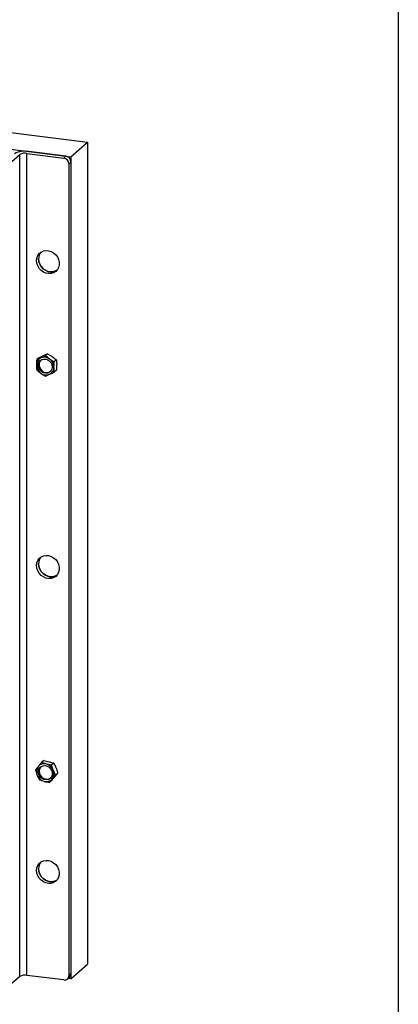
# Model space of a CAD drawing. Units: millimetres. Extents: x 8 to 201, y 4 to 288.
# Drawn here: x 181 to 201, y 53 to 105 of the extents above; entities that cross this region are included whole.
import ezdxf

# ---------------------------------------------------------------- set-up
doc = ezdxf.new("R2010")
doc.units = ezdxf.units.MM

msp = doc.modelspace()

# ---------------------------------------------------------------- linework, layer by layer
at = {"color": 7, "linetype": 'Continuous', "lineweight": 25}
for p, q in [((201, 288), (201, 4)), ((167.0013, 100.9153), (184.4009, 98.7231)), ((161.8716, 100.6707), (183.517, 97.9436)), ((183.2363, 97.979), (181.272, 98.2265)), ((183.517, 97.9436), (184.4009, 98.7231)), ((184.4009, 98.7231), (184.4009, 54.8825)), ((180.0721, 97.4511), (180.7792, 98.0747)), ((180.7792, 54.2341), (180.7792, 98.0747)), ((181.1659, 98.1329), (183.1303, 97.8854)), ((181.1659, 54.2923), (181.1659, 98.1329)), ((183.2363, 97.979), (183.1303, 97.8854)), ((183.517, 97.9436), (183.517, 54.103)), ((183.4109, 97.5672), (183.517, 97.6608)), ((183.4109, 97.5672), (183.4109, 54.2923)), ((183.517, 97.6608), (183.517, 54.3859)), ((181.8049, 87.2307), (181.6915, 87.1307)), ((181.8049, 87.2307), (182.0546, 87.3512)), ((182.1592, 87.3439), (181.9096, 87.2234)), ((182.2726, 87.4439), (182.1592, 87.3439)), ((182.2726, 87.4439), (182.5223, 87.2923)), ((182.6269, 87.0128), (182.3773, 87.1644)), ((182.7403, 87.1128), (182.6269, 87.0128)), ((181.6915, 86.5863), (181.9096, 86.4069)), ((182.1592, 86.2553), (182.3773, 86.348)), ((182.7403, 86.5685), (182.6269, 86.4685)), ((182.0657, 65.7438), (181.9524, 65.6439)), ((182.0657, 65.7438), (182.3493, 65.6886)), ((181.9524, 65.6439), (181.7723, 65.4346)), ((182.4878, 65.5056), (182.2043, 65.5608)), ((182.6012, 65.6055), (182.4878, 65.5056)), ((181.8306, 64.7244), (182.0826, 64.6413)), ((182.3661, 64.5861), (182.5146, 64.7675)), ((182.4795, 64.6861), (182.3661, 64.5861)), ((182.8081, 65.0767), (182.6596, 64.8953)), ((182.8081, 65.0767), (182.6947, 64.9767)), ((183.517, 54.103), (184.4009, 54.8825)), ((180.7792, 54.2341), (180.0721, 53.6105)), ((183.1303, 54.0448), (181.1659, 54.2923)), ((183.3287, 54.1027), (183.4348, 54.1962)), ((183.517, 54.103), (183.3526, 54.1237)), ((183.517, 54.3859), (183.4109, 54.2923))]:
    msp.add_line(p, q, dxfattribs=at)
at = {"color": 7, "linetype": 'Continuous', "lineweight": 25, "flags": 128}
for points in [[(181.6804, 92.4113), (181.6968, 92.5505), (181.7451, 92.6781), (181.8226, 92.7873), (181.9253, 92.872), (182.0476, 92.9277), (182.1828, 92.9515), (182.3238, 92.942), (182.4628, 92.8998), (182.5924, 92.8271), (182.7057, 92.7278), (182.7964, 92.6074), (182.8598, 92.4723), (182.8923, 92.3297), (182.8923, 92.1874), (182.8598, 92.0531), (182.7964, 91.9339), (182.7057, 91.8363), (182.5924, 91.7656), (182.4628, 91.7256), (182.3238, 91.7184), (182.1828, 91.7444), (182.0476, 91.8023), (181.9253, 91.8888), (181.8226, 91.9994), (181.7451, 92.1281), (181.6968, 92.2679), (181.6804, 92.4113)], [(181.7865, 92.5048), (181.8028, 92.3614), (181.8511, 92.2216), (181.9287, 92.093), (182.0314, 91.9824), (182.1536, 91.8958), (182.2889, 91.838), (182.4298, 91.812), (182.5689, 91.8191), (182.6985, 91.8592), (182.7681, 91.8976)], [(182.7681, 91.8976), (182.6985, 91.8592), (182.5689, 91.8191), (182.4298, 91.812), (182.2889, 91.838), (182.1536, 91.8958), (182.0314, 91.9824), (181.9287, 92.093), (181.8511, 92.2216), (181.8028, 92.3614), (181.7865, 92.5048)], [(182.5176, 86.7385), (182.501, 86.6295), (182.4526, 86.5343), (182.3767, 86.4614), (182.2801, 86.4174), (182.1714, 86.4061), (182.0602, 86.4285), (181.9564, 86.4826), (181.8692, 86.5637), (181.8063, 86.6645), (181.7735, 86.7761), (181.7735, 86.8885), (181.8063, 86.9918), (181.8692, 87.0767), (181.9564, 87.1358), (182.0602, 87.1638), (182.1714, 87.1582), (182.2801, 87.1195), (182.3767, 87.0511), (182.4526, 86.9592), (182.501, 86.8518), (182.5176, 86.7385)], [(181.6804, 76.1478), (181.6968, 76.2871), (181.7451, 76.4147), (181.8226, 76.5238), (181.9253, 76.6085), (182.0476, 76.6642), (182.1828, 76.688), (182.3238, 76.6785), (182.4628, 76.6363), (182.5924, 76.5636), (182.7057, 76.4644), (182.7964, 76.3439), (182.8598, 76.2088), (182.8923, 76.0663), (182.8923, 75.924), (182.8598, 75.7896), (182.7964, 75.6704), (182.7057, 75.5729), (182.5924, 75.5022), (182.4628, 75.4621), (182.3238, 75.455), (182.1828, 75.481), (182.0476, 75.5388), (181.9253, 75.6254), (181.8226, 75.736), (181.7451, 75.8646), (181.6968, 76.0044), (181.6804, 76.1478)], [(181.7865, 76.2413), (181.8028, 76.098), (181.8511, 75.9582), (181.9287, 75.8295), (182.0314, 75.7189), (182.1536, 75.6324), (182.2889, 75.5745), (182.4298, 75.5485), (182.5689, 75.5557), (182.6985, 75.5957), (182.7681, 75.6342)], [(182.7681, 75.6342), (182.6985, 75.5957), (182.5689, 75.5557), (182.4298, 75.5485), (182.2889, 75.5745), (182.1536, 75.6324), (182.0314, 75.7189), (181.9287, 75.8295), (181.8511, 75.9582), (181.8028, 76.098), (181.7865, 76.2413)], [(182.4891, 65.202), (182.516, 65.0895), (182.5098, 64.978), (182.471, 64.8775), (182.4031, 64.7968), (182.3122, 64.7432), (182.2063, 64.7214), (182.0948, 64.7333), (181.9876, 64.7779), (181.8942, 64.8512), (181.823, 64.9467), (181.7803, 65.0559), (181.7699, 65.1691), (181.7926, 65.2763), (181.8465, 65.3679), (181.9268, 65.4358), (182.0264, 65.474), (182.1363, 65.479), (182.2469, 65.4504), (182.3483, 65.3908), (182.4315, 65.3055), (182.4891, 65.202)], [(182.3292, 64.7721), (182.4247, 64.8181), (182.4284, 64.8207)], [(181.6804, 59.8843), (181.6968, 60.0236), (181.7451, 60.1512), (181.8226, 60.2603), (181.9253, 60.345), (182.0476, 60.4008), (182.1828, 60.4246), (182.3238, 60.4151), (182.4628, 60.3729), (182.5924, 60.3002), (182.7057, 60.2009), (182.7964, 60.0805), (182.8598, 59.9454), (182.8923, 59.8028), (182.8923, 59.6605), (182.8598, 59.5262), (182.7964, 59.407), (182.7057, 59.3094), (182.5924, 59.2387), (182.4628, 59.1987), (182.3238, 59.1915), (182.1828, 59.2175), (182.0476, 59.2754), (181.9253, 59.3619), (181.8226, 59.4725), (181.7451, 59.6012), (181.6968, 59.741), (181.6804, 59.8843)], [(181.7865, 59.9779), (181.8028, 59.8345), (181.8511, 59.6947), (181.9287, 59.566), (182.0314, 59.4555), (182.1536, 59.3689), (182.2889, 59.3111), (182.4298, 59.285), (182.5689, 59.2922), (182.6985, 59.3323), (182.7681, 59.3707)], [(182.7681, 59.3707), (182.6985, 59.3323), (182.5689, 59.2922), (182.4298, 59.285), (182.2889, 59.3111), (182.1536, 59.3689), (182.0314, 59.4555), (181.9287, 59.566), (181.8511, 59.6947), (181.8028, 59.8345), (181.7865, 59.9779)]]:
    msp.add_lwpolyline(points, dxfattribs=at)
at = {"color": 7, "linetype": 'Continuous', "lineweight": 25}
for centre, radius, start, end in [((181.0511, 97.066), 1.1813, 79.22613, 117.8883), ((181.0555, 97.5527), 0.5907, 79.22613, 117.8883), ((183.0833, 97.5612), 0.3276, 1.05871, 81.76054), ((183.1894, 97.6547), 0.3276, 1.05871, 81.76054), ((182.3357, 92.5123), 0.5493, 140.0219, 180.77772), ((182.0829, 86.8548), 0.4073, 115.18386, 181.43566), ((182.092, 86.7857), 0.4742, 53.01422, 112.62427), ((182.2214, 86.8548), 0.5458, 181.07137, 235.15667), ((182.2256, 86.8537), 0.4096, 142.43195, 264.43157), ((182.0655, 86.7165), 0.5458, 1.07137, 55.15667), ((182.204, 86.7165), 0.4073, 295.18386, 1.43566), ((182.1949, 86.7857), 0.4742, 233.01422, 292.62427), ((182.2335, 86.7764), 0.3338, 261.79954, 305.71799), ((182.3357, 76.2488), 0.5493, 140.0219, 180.77772), ((182.1285, 65.1536), 0.4538, 141.7285, 203.18815), ((182.0874, 65.1582), 0.4192, 73.80571, 138.74644), ((182.2267, 65.1694), 0.4103, 142.55967, 284.46383), ((182.0591, 65.0259), 0.5543, 21.2977, 74.80721), ((182.1584, 65.0485), 0.4538, 321.7285, 23.18815), ((182.2278, 65.1762), 0.5543, 201.2977, 254.80721), ((182.1995, 65.0439), 0.4192, 253.80571, 318.74644), ((182.3357, 59.9853), 0.5493, 140.0219, 180.77772), ((181.0555, 53.7121), 0.5907, 79.22613, 117.8883), ((183.1668, 54.2863), 0.2442, 261.39863, 1.42061), ((183.2669, 54.3816), 0.2501, 312.15804, 0.97766)]:
    msp.add_arc(centre, radius, start, end, dxfattribs=at)
for points, knots in [([(181.9096, 87.2234), (181.9041, 87.2209), (181.8253, 87.1851), (181.756, 87.1569), (181.6915, 87.1307)], [0, 0, 0, 0, 0.07020058, 1, 1, 1, 1]), ([(182.0546, 87.3512), (182.0601, 87.3537), (182.1388, 87.3895), (182.2082, 87.4177), (182.2726, 87.4439)], [0, 0, 0, 0, 0.0702006, 1, 1, 1, 1]), ([(182.3773, 87.1644), (182.3718, 87.1684), (182.293, 87.2245), (182.2237, 87.2864), (182.1592, 87.3439)], [0, 0, 0, 0, 0.0702006, 1, 1, 1, 1]), ([(182.5223, 87.2923), (182.5278, 87.2883), (182.6065, 87.2322), (182.6759, 87.1704), (182.7403, 87.1128)], [0, 0, 0, 0, 0.07020058, 1, 1, 1, 1]), ([(181.6915, 87.1307), (181.685, 87.0549), (181.6766, 86.9577), (181.6759, 86.865), (181.6757, 86.8446)], [0, 0, 0, 0, 0.7796261, 1, 1, 1, 1]), ([(181.6757, 86.8446), (181.6778, 86.7724), (181.6804, 86.6825), (181.6897, 86.6021), (181.6915, 86.5863)], [0, 0, 0, 0, 0.8036346, 1, 1, 1, 1]), ([(182.6112, 86.7267), (182.6113, 86.7472), (182.612, 86.8399), (182.6204, 86.9371), (182.6269, 87.0128)], [0, 0, 0, 0, 0.2203739, 1, 1, 1, 1]), ([(182.6269, 86.4685), (182.6251, 86.4843), (182.6158, 86.5646), (182.6132, 86.6545), (182.6112, 86.7267)], [0, 0, 0, 0, 0.19636541, 1, 1, 1, 1]), ([(182.7403, 87.1128), (182.7469, 87.0486), (182.7552, 86.9662), (182.756, 86.8747), (182.7561, 86.8546)], [0, 0, 0, 0, 0.7796261, 1, 1, 1, 1]), ([(182.7561, 86.8546), (182.7541, 86.7787), (182.7515, 86.6843), (182.7422, 86.5875), (182.7403, 86.5685)], [0, 0, 0, 0, 0.8036346, 1, 1, 1, 1]), ([(181.9096, 86.4069), (181.9152, 86.403), (181.9943, 86.3473), (182.0798, 86.2996), (182.1592, 86.2553)], [0, 0, 0, 0, 0.0702006, 1, 1, 1, 1]), ([(182.3773, 86.348), (182.3829, 86.3505), (182.4621, 86.3867), (182.5475, 86.4291), (182.6269, 86.4685)], [0, 0, 0, 0, 0.07020058, 1, 1, 1, 1]), ([(182.3493, 65.6886), (182.3556, 65.687), (182.4458, 65.6634), (182.5263, 65.6334), (182.6012, 65.6055)], [0, 0, 0, 0, 0.0702006, 1, 1, 1, 1]), ([(181.7723, 65.4346), (181.7684, 65.43), (181.7131, 65.3643), (181.6668, 65.3068), (181.6238, 65.2533)], [0, 0, 0, 0, 0.07020058, 1, 1, 1, 1]), ([(181.6238, 65.2533), (181.6438, 65.1795), (181.6696, 65.0849), (181.7039, 64.9948), (181.7114, 64.9749)], [0, 0, 0, 0, 0.7796261, 1, 1, 1, 1]), ([(182.2043, 65.5608), (182.198, 65.5624), (182.1078, 65.586), (182.0273, 65.616), (181.9524, 65.6439)], [0, 0, 0, 0, 0.0702006, 1, 1, 1, 1]), ([(182.5755, 65.2272), (182.5679, 65.247), (182.5336, 65.3371), (182.5079, 65.4318), (182.4878, 65.5056)], [0, 0, 0, 0, 0.2203739, 1, 1, 1, 1]), ([(182.6947, 64.9767), (182.6863, 64.992), (182.6433, 65.0698), (182.6057, 65.1571), (182.5755, 65.2272)], [0, 0, 0, 0, 0.1963654, 1, 1, 1, 1]), ([(182.6012, 65.6055), (182.6344, 65.5433), (182.6769, 65.4634), (182.7126, 65.3746), (182.7204, 65.355)], [0, 0, 0, 0, 0.7796261, 1, 1, 1, 1]), ([(182.7204, 65.355), (182.7465, 65.2813), (182.779, 65.1895), (182.8033, 65.0952), (182.8081, 65.0767)], [0, 0, 0, 0, 0.8036346, 1, 1, 1, 1]), ([(181.7114, 64.9749), (181.7416, 64.9048), (181.7792, 64.8175), (181.8222, 64.7397), (181.8306, 64.7244)], [0, 0, 0, 0, 0.8036346, 1, 1, 1, 1]), ([(182.0826, 64.6413), (182.0889, 64.6397), (182.1796, 64.6165), (182.2762, 64.6008), (182.3661, 64.5861)], [0, 0, 0, 0, 0.0702006, 1, 1, 1, 1]), ([(182.6596, 64.8953), (182.6557, 64.8907), (182.6, 64.8245), (182.5375, 64.7528), (182.4795, 64.6861)], [0, 0, 0, 0, 0.0702006, 1, 1, 1, 1]), ([(182.5146, 64.7675), (182.5185, 64.7721), (182.5742, 64.8383), (182.6367, 64.91), (182.6947, 64.9767)], [0, 0, 0, 0, 0.0702006, 1, 1, 1, 1])]:
    msp.add_open_spline(points, degree=3, knots=knots, dxfattribs=at)

doc.saveas('drawing.dxf')
